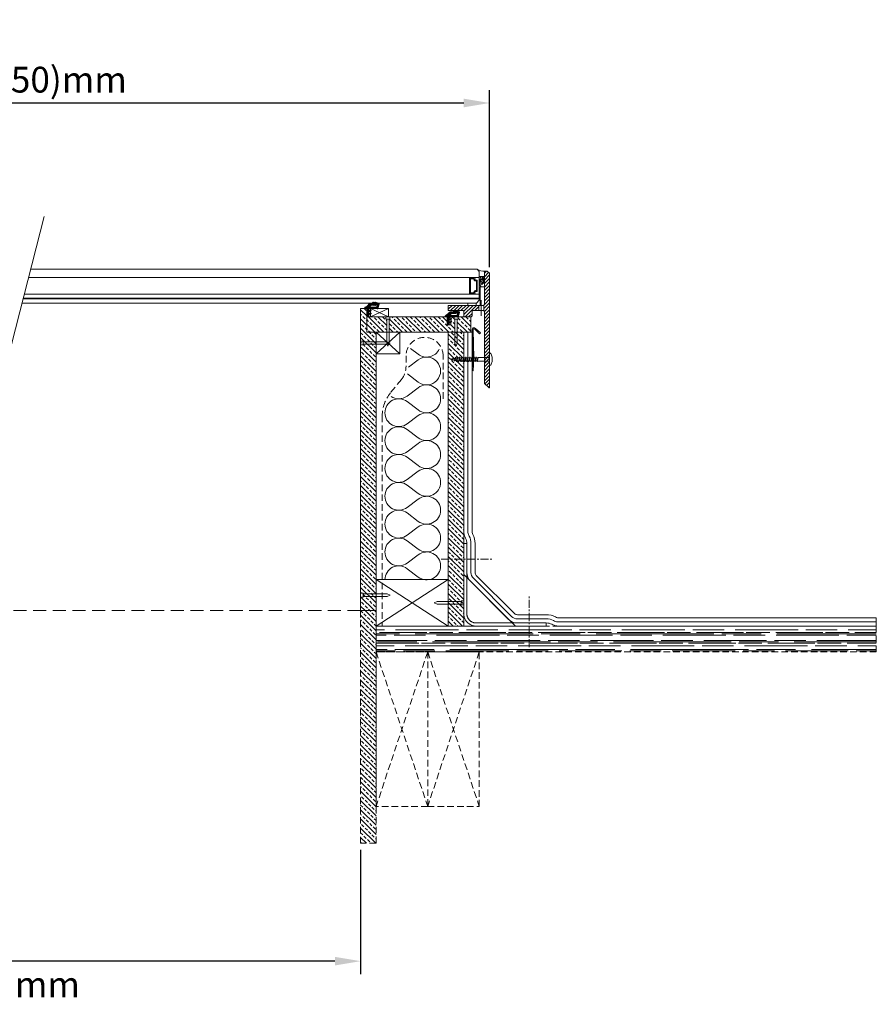
# Model space of a CAD drawing. Units: millimetres. Extents: x 150 to 4300, y -109 to 846.
# Drawn here: x 3469 to 4300, y -109 to 846 of the extents above; entities that cross this region are included whole.
import ezdxf

# ---------------------------------------------------------------- set-up
doc = ezdxf.new("R2010")
doc.units = ezdxf.units.MM
doc.linetypes.add('CENTER', pattern=[50.8, 31.75, -6.35, 6.35, -6.35])
doc.linetypes.add('HIDDEN', pattern=[9.525, 6.35, -3.175])
doc.layers.get('0').update_dxf_attribs({"lineweight": 15})
doc.layers.get('Defpoints').update_dxf_attribs({"lineweight": 15})
for name, color, linetype, lineweight in [('Dim 1-10', 7, 'Continuous', 15), ('Fixings', 7, 'Continuous', 15), ('HATCH', 8, 'Continuous', 15), ('Insulation', 100, 'Continuous', 15)]:
    doc.layers.add(name, color=color, linetype=linetype, lineweight=lineweight)
doc.styles.add('JCB', font='arial.ttf')
doc.dimstyles.new('Vitral', dxfattribs={"dimscale": 0, "dimtxt": 2.5, "dimasz": 2.5, "dimexe": 1.25, "dimexo": 0.625, "dimtad": 2, "dimdec": 1, "dimdsep": 46, "dimtxsty": 'JCB', "dimcen": 2.5, "dimadec": 0, "dimazin": 0, "dimtfac": 1, "dimtdec": 1, "dimtix": 1, "dimtmove": 0, "dimatfit": 3, "dimfxl": 1, "dimtolj": 1, "dimtzin": 0, "dimarcsym": 0})

# ---------------------------------------------------------------- blocks, each defined once
blk = doc.blocks.new('*D2')
at = {"color": 0, "lineweight": -2, "transparency": 16777216}
for p, q in [((3150, 76.34), (3150, -79.91)), ((3800, 40.66), (3800, -79.91)), ((3775, -67.41), (3175, -67.41))]:
    blk.add_line(p, q, dxfattribs=at)
at = {"color": 0, "transparency": 16777216}
for points in [[(3175, -63.24), (3175, -71.57), (3150, -67.41)], [(3775, -63.24), (3775, -71.57), (3800, -67.41)]]:
    blk.add_solid(points, dxfattribs=at)
at = {"layer": 'Defpoints', "color": 0, "transparency": 16777216}
for p in [(3150, 82.59), (3800, 46.91), (3150, -67.41)]:
    blk.add_point(p, dxfattribs=at)
at = {"color": 0, "lineweight": 9, "transparency": 16777216, "insert": (3475, -90.04), "char_height": 25, "attachment_point": 5, "style": 'JCB'}
blk.add_mtext('\\A1;(X)mm', dxfattribs=at)
blk = doc.blocks.new('*D5')
at = {"layer": 'Defpoints', "color": 0, "transparency": 16777216}
for p in [(3025, 764.85), (3025, 599.49), (3925, 599.49)]:
    blk.add_point(p, dxfattribs=at)
at = {"layer": 'Dim 1-10', "color": 0, "lineweight": -2, "transparency": 16777216}
for p, q in [((3025, 605.74), (3025, 777.35)), ((3925, 605.74), (3925, 777.35)), ((3900, 764.85), (3050, 764.85))]:
    blk.add_line(p, q, dxfattribs=at)
at = {"layer": 'Dim 1-10', "color": 0, "transparency": 16777216}
for points in [[(3050, 769.02), (3050, 760.69), (3025, 764.85)], [(3900, 769.02), (3900, 760.69), (3925, 764.85)]]:
    blk.add_solid(points, dxfattribs=at)
at = {"layer": 'Dim 1-10', "color": 0, "lineweight": 9, "transparency": 16777216, "insert": (3475, 787.49), "char_height": 25, "attachment_point": 5, "style": 'JCB'}
blk.add_mtext('\\A1;(X + 250)mm', dxfattribs=at)
blk = doc.blocks.new('Nail ONE')
at = {"layer": 'Fixings'}
for p, q in [((-1.91, -2.5), (-1.91, 0)), ((1.91, 0), (-1.91, 0)), ((1.91, -2.5), (-1.91, -2.5)), ((-1.25, -2.5), (-1.25, -25.75)), ((1.25, -2.5), (1.25, -25.75)), ((1.91, 0), (1.91, -2.5)), ((0, -28.68), (-1.25, -25.75)), ((0, -28.68), (1.25, -25.75))]:
    blk.add_line(p, q, dxfattribs=at)
blk = doc.blocks.new('Screw TWO')
at = {"layer": 'Fixings'}
for p, q in [((-5.3, 0), (5.3, 0)), ((-2.01, 2.5), (2.01, 2.5)), ((1.75, 0), (1.75, -11.17)), ((-1.75, 0), (-1.75, -11.32)), ((1.75, -11.13), (-2.35, -12)), ((-1.5, -11.75), (-2.35, -12)), ((-2.35, -12), (-1.5, -12.25)), ((2.35, -13), (-2.35, -14)), ((-1.5, -13.75), (-2.35, -14)), ((-2.35, -14), (-1.5, -14.25)), ((2.35, -15), (-2.35, -16)), ((-1.5, -15.75), (-2.35, -16)), ((-2.35, -16), (-1.5, -16.25)), ((2.35, -17), (-2.35, -18)), ((-1.5, -17.75), (-2.35, -18)), ((-2.35, -18), (-1.5, -18.25)), ((2.35, -19), (-2.35, -20)), ((-1.5, -11.75), (-1.75, -11.32)), ((1.75, -11.17), (-1.5, -12.25)), ((-1.5, -12.25), (-1.5, -13.75)), ((-1.5, -13.75), (1.5, -12.75)), ((1.5, -13.25), (-1.5, -14.25)), ((-1.5, -14.25), (-1.5, -15.75)), ((-1.5, -14.25), (-1.5, -15.75)), ((-1.5, -15.75), (1.5, -14.75)), ((1.5, -15.25), (-1.5, -16.25)), ((-1.5, -16.25), (-1.5, -17.75)), ((-1.5, -16.25), (-1.5, -17.75)), ((-1.5, -17.75), (1.5, -16.75)), ((1.5, -17.25), (-1.5, -18.25)), ((-1.5, -18.25), (-1.5, -19.75)), ((-1.5, -19.75), (1.5, -18.75)), ((1.5, -11.25), (1.5, -12.75)), ((1.5, -12.75), (2.35, -13)), ((2.35, -13), (1.5, -13.25)), ((1.5, -13.25), (1.5, -14.75)), ((1.5, -13.25), (1.5, -14.75)), ((1.5, -14.75), (2.35, -15)), ((2.35, -15), (1.5, -15.25)), ((1.5, -15.18), (1.5, -16.75)), ((1.5, -15.25), (1.5, -16.75)), ((1.5, -16.75), (2.35, -17)), ((2.35, -17), (1.5, -17.25)), ((1.5, -17.25), (1.5, -18.75)), ((1.5, -18.75), (2.35, -19)), ((2.35, -19), (1.5, -19.25)), ((-1.5, -19.75), (-2.35, -20)), ((-2.35, -20), (-1.5, -20.25)), ((2.35, -21), (-2.35, -22)), ((-1.5, -21.75), (-2.35, -22)), ((-2.35, -22), (-1.5, -22.25)), ((2.35, -23), (-2.35, -24)), ((-1.5, -23.75), (-2.35, -24)), ((-2.35, -24), (-1.5, -24.25)), ((2.35, -25), (-2.35, -26)), ((-1.5, -25.75), (-2.35, -26)), ((-2.35, -26), (-1.5, -26.25)), ((2.35, -27), (-2.35, -28)), ((-1.5, -27.75), (-2.35, -28)), ((-2.35, -28), (-1.5, -28.25)), ((1.5, -19.25), (-1.5, -20.25)), ((-1.5, -20.25), (-1.5, -21.75)), ((-1.5, -21.75), (1.5, -20.75)), ((1.5, -21.25), (-1.5, -22.25)), ((-1.5, -22.25), (-1.5, -23.75)), ((-1.5, -23.75), (1.5, -22.75)), ((1.5, -23.25), (-1.5, -24.25)), ((-1.5, -24.25), (-1.5, -25.75)), ((-1.5, -25.75), (1.5, -24.75)), ((1.5, -25.25), (-1.5, -26.25)), ((-1.5, -26.25), (-1.5, -27.75)), ((-1.5, -26.25), (-1.5, -27.75)), ((-1.5, -27.75), (1.5, -26.75)), ((1.5, -27.25), (-1.5, -28.25)), ((-1.5, -28.25), (-1.5, -29.75)), ((1.5, -19.18), (1.5, -20.75)), ((1.5, -20.75), (2.35, -21)), ((2.35, -21), (1.5, -21.25)), ((1.5, -21.25), (1.5, -22.75)), ((1.5, -22.75), (2.35, -23)), ((2.35, -23), (1.5, -23.25)), ((1.5, -23.25), (1.5, -24.75)), ((1.5, -24.75), (2.35, -25)), ((2.35, -25), (1.5, -25.25)), ((1.5, -25.25), (1.5, -26.75)), ((1.5, -26.75), (2.35, -27)), ((2.35, -27), (1.5, -27.25)), ((1.5, -27.25), (1.5, -28.75)), ((2.35, -29), (-2.35, -30)), ((-1.5, -29.75), (-2.35, -30)), ((-2.35, -30), (-1.5, -30.25)), ((2.35, -31), (-2.35, -32)), ((-1.5, -31.75), (-2.35, -32)), ((-2.35, -32), (-1.5, -32.25)), ((2.07, -33.06), (-1.77, -33.88)), ((2.07, -33.06), (-1.77, -33.88)), ((-1.11, -33.68), (-1.77, -33.88)), ((-1.77, -33.88), (-1, -34.11)), ((-1.5, -29.75), (1.5, -28.75)), ((1.5, -29.25), (-1.5, -30.25)), ((-1.5, -30.25), (-1.5, -31.75)), ((-1.5, -31.75), (1.5, -30.75)), ((1.5, -31.25), (-1.5, -32.25)), ((-1.5, -32.25), (-1.11, -33.68)), ((-1.11, -33.68), (1.34, -32.84)), ((1.28, -35.23), (-1.1, -35.73)), ((-0.6, -35.58), (-1.1, -35.73)), ((-1.1, -35.73), (-0.52, -35.9)), ((1.21, -33.31), (-1, -34.11)), ((-1, -34.11), (-0.6, -35.58)), ((0.74, -35.07), (-0.6, -35.58)), ((0.65, -35.41), (-0.52, -35.9)), ((-0.52, -35.9), (0, -37.83)), ((0.14, -37.29), (-0.12, -37.39)), ((0.49, -37.39), (-0.08, -37.52)), ((0.08, -37.52), (0, -37.83)), ((0.49, -37.39), (0.08, -37.52)), ((0.65, -35.41), (0.14, -37.29)), ((0.14, -37.29), (0.49, -37.39)), ((1.28, -35.23), (0.65, -35.41)), ((1.21, -33.31), (0.74, -35.07)), ((0.74, -35.07), (1.28, -35.23)), ((2.07, -33.06), (1.21, -33.31)), ((1.5, -32.23), (1.34, -32.84)), ((1.34, -32.84), (2.07, -33.06)), ((1.5, -28.75), (2.35, -29)), ((2.35, -29), (1.5, -29.25)), ((1.5, -29.25), (1.5, -30.75)), ((1.5, -30.75), (2.35, -31)), ((2.35, -31), (1.5, -31.25)), ((1.5, -31.25), (1.5, -32.23))]:
    blk.add_line(p, q, dxfattribs=at)
for centre, radius, start, end in [((-5.3, 0.6), 0.6, 121.61044, 270), ((0, -8.01), 10.71, 101.366, 121.61044), ((-2.01, 2), 0.5, 90, 101.366), ((2.01, 2), 0.5, 78.634, 90), ((0, -8.01), 10.71, 58.38956, 78.634), ((5.3, 0.6), 0.6, 270, 58.38956)]:
    blk.add_arc(centre, radius, start, end, dxfattribs=at)

msp = doc.modelspace()

# ---------------------------------------------------------------- hatches: boundary and pattern name
h = msp.add_hatch()
h.set_pattern_fill('ANSI37', color=1, scale=0.3, style=0)
h.set_pattern_definition([(135, (4372, 158), (0.6735192, 0.6735192), []), (45, (4372, 158), (0.6735192, -0.6735192), [])])
edge = h.paths.add_edge_path()
edge.add_line((3815.39, 566.79), (3815.88, 565.51))
edge.add_arc((3816.34, 565.66), 0.488, 198.01009, 303.5365)
edge.add_line((3816.61, 565.25), (3818.01, 569.93))
edge.add_arc((3817.68, 570.03), 0.344, 343.31188, 412.89618)
edge.add_line((3817.89, 570.31), (3815.33, 571.41))
edge.add_arc((3815.45, 571.74), 0.344, 216.64581, 249.5843, ccw=False)
edge.add_line((3815.18, 571.53), (3812.2, 571.59))
edge.add_arc((3812.16, 571.02), 0.573, 446.17618, 611.76859)
edge.add_line((3811.98, 570.48), (3813.34, 570.21))
edge.add_arc((3813.31, 570.08), 0.137, 260.21033, 439.41551, ccw=False)
edge.add_line((3813.29, 569.94), (3810.51, 570.36))
edge.add_arc((3810, 566.61), 3.78, 442.27145, 469.80675)
edge.add_arc((3810.09, 567.22), 3.24, 474.94064, 509.69018)
edge.add_arc((3805.61, 569.95), 2, 301.44996, 326.95964, ccw=False)
edge.add_line((3806.65, 568.25), (3804.48, 566.91))
edge.add_arc((3805, 566.06), 1, 481.44996, 540)
edge.add_line((3804, 566.06), (3804, 565.79))
edge.add_arc((3804.4, 565.79), 0.4, 180, 282.68038)
edge.add_line((3804.49, 565.4), (3805.3, 565.59))
edge.add_arc((3805.3, 565.89), 0.3, 121.44996, 270, ccw=False)
edge.add_line((3805.14, 566.15), (3806.4, 566.92))
edge.add_line((3806.4, 566.92), (3808.38, 566.89))
edge.add_arc((3812.43, 566.19), 4.12, 504.14085, 530.20305, ccw=False)
edge.add_arc((3810.19, 566.59), 2.29, 439.48657, 478.47764, ccw=False)
edge.add_line((3810.61, 568.84), (3813.86, 568.56))
edge.add_arc((3813.92, 568.98), 0.43, 262.9402, 323.25786)
edge.add_line((3814.26, 568.73), (3814.62, 569.13))
edge.add_arc((3814.93, 568.99), 0.344, 464.85636, 514.68015, ccw=False)
edge.add_arc((3814.45, 571.83), 2.54, 278.86562, 307.58883)
edge.add_arc((3815.84, 569.51), 0.344, 340.54937, 423.30877, ccw=False)
edge.add_line((3816.17, 569.4), (3815.39, 566.79))
h = msp.add_hatch()
h.set_pattern_fill('ANSI31', color=256, scale=0.3, style=0)
h.set_pattern_definition([(135, (4372, 158), (0.6735192, 0.6735192), [])])
edge = h.paths.add_edge_path()
edge.add_line((3815.39, 566.79), (3815.84, 565.59))
edge.add_line((3815.84, 565.59), (3809, 565.59))
edge.add_arc((3809, 564.59), 1, 450, 540)
edge.add_line((3808, 564.59), (3808, 563.83))
edge.add_arc((3808.3, 563.83), 0.3, 540, 645.53033)
edge.add_line((3808.38, 563.54), (3809.72, 563.88))
edge.add_arc((3809.8, 563.59), 0.3, 300.02642, 465.53033, ccw=False)
edge.add_line((3809.95, 563.33), (3808.56, 562.59))
edge.add_line((3808.56, 562.59), (3808.22, 562.49))
edge.add_arc((3808.3, 562.2), 0.3, 465.53033, 540)
edge.add_line((3808, 562.2), (3808, 561.03))
edge.add_arc((3808.3, 561.03), 0.3, 540, 645.53033)
edge.add_line((3808.38, 560.74), (3809.72, 561.08))
edge.add_arc((3809.8, 560.79), 0.3, 300.02642, 465.53033, ccw=False)
edge.add_line((3809.95, 560.53), (3808.56, 559.79))
edge.add_line((3808.56, 559.79), (3808.22, 559.69))
edge.add_arc((3808.3, 559.4), 0.3, 465.53033, 540)
edge.add_line((3808, 559.4), (3808, 558.59))
edge.add_arc((3807.5, 558.59), 0.5, 270, 360, ccw=False)
edge.add_line((3807.5, 558.09), (3806.5, 558.09))
edge.add_arc((3806.5, 558.59), 0.5, 180, 270, ccw=False)
edge.add_line((3806, 558.59), (3806, 565.59))
edge.add_line((3806, 565.59), (3805.3, 565.59))
edge.add_arc((3805.3, 565.89), 0.3, 121.44996, 270, ccw=False)
edge.add_line((3805.14, 566.15), (3806.4, 566.92))
edge.add_line((3806.4, 566.92), (3815.39, 566.79))
h = msp.add_hatch()
h.set_pattern_fill('ANSI37', color=1, scale=0.3, style=0)
h.set_pattern_definition([(135, (4450, 150), (0.6735192, 0.6735192), []), (45, (4450, 150), (0.6735192, -0.6735192), [])])
edge = h.paths.add_edge_path()
edge.add_line((3893.39, 558.79), (3893.88, 557.51))
edge.add_arc((3894.34, 557.66), 0.488, 198.01009, 303.5365)
edge.add_line((3894.61, 557.25), (3896.01, 561.93))
edge.add_arc((3895.68, 562.03), 0.344, 343.31188, 412.89618)
edge.add_line((3895.89, 562.31), (3893.33, 563.41))
edge.add_arc((3893.45, 563.74), 0.344, 216.64581, 249.5843, ccw=False)
edge.add_line((3893.18, 563.53), (3890.2, 563.59))
edge.add_arc((3890.16, 563.02), 0.573, 446.17618, 611.76859)
edge.add_line((3889.98, 562.48), (3891.34, 562.21))
edge.add_arc((3891.31, 562.08), 0.137, 260.21033, 439.41551, ccw=False)
edge.add_line((3891.29, 561.94), (3888.51, 562.36))
edge.add_arc((3888, 558.61), 3.78, 442.27145, 469.80675)
edge.add_arc((3888.09, 559.22), 3.24, 474.94064, 509.69018)
edge.add_arc((3883.61, 561.95), 2, 301.44996, 326.95964, ccw=False)
edge.add_line((3884.65, 560.25), (3882.48, 558.91))
edge.add_arc((3883, 558.06), 1, 481.44996, 540)
edge.add_line((3882, 558.06), (3882, 557.79))
edge.add_arc((3882.4, 557.79), 0.4, 180, 282.68038)
edge.add_line((3882.49, 557.4), (3883.3, 557.59))
edge.add_arc((3883.3, 557.89), 0.3, 121.44996, 270, ccw=False)
edge.add_line((3883.14, 558.15), (3884.4, 558.92))
edge.add_line((3884.4, 558.92), (3886.38, 558.89))
edge.add_arc((3890.43, 558.19), 4.12, 504.14085, 530.20305, ccw=False)
edge.add_arc((3888.19, 558.59), 2.29, 439.48657, 478.47764, ccw=False)
edge.add_line((3888.61, 560.84), (3891.86, 560.56))
edge.add_arc((3891.92, 560.98), 0.43, 262.9402, 323.25786)
edge.add_line((3892.26, 560.73), (3892.62, 561.13))
edge.add_arc((3892.93, 560.99), 0.344, 464.85636, 514.68015, ccw=False)
edge.add_arc((3892.45, 563.83), 2.54, 278.86562, 307.58883)
edge.add_arc((3893.84, 561.51), 0.344, 340.54937, 423.30877, ccw=False)
edge.add_line((3894.17, 561.4), (3893.39, 558.79))
h = msp.add_hatch()
h.set_pattern_fill('ANSI31', color=256, scale=0.3, style=0)
h.set_pattern_definition([(135, (4450, 150), (0.6735192, 0.6735192), [])])
edge = h.paths.add_edge_path()
edge.add_line((3893.39, 558.79), (3893.84, 557.59))
edge.add_line((3893.84, 557.59), (3887, 557.59))
edge.add_arc((3887, 556.59), 1, 450, 540)
edge.add_line((3886, 556.59), (3886, 555.83))
edge.add_arc((3886.3, 555.83), 0.3, 540, 645.53033)
edge.add_line((3886.38, 555.54), (3887.72, 555.88))
edge.add_arc((3887.8, 555.59), 0.3, 300.02642, 465.53033, ccw=False)
edge.add_line((3887.95, 555.33), (3886.56, 554.59))
edge.add_line((3886.56, 554.59), (3886.22, 554.49))
edge.add_arc((3886.3, 554.2), 0.3, 465.53033, 540)
edge.add_line((3886, 554.2), (3886, 553.03))
edge.add_arc((3886.3, 553.03), 0.3, 540, 645.53033)
edge.add_line((3886.38, 552.74), (3887.72, 553.08))
edge.add_arc((3887.8, 552.79), 0.3, 300.02642, 465.53033, ccw=False)
edge.add_line((3887.95, 552.53), (3886.56, 551.79))
edge.add_line((3886.56, 551.79), (3886.22, 551.69))
edge.add_arc((3886.3, 551.4), 0.3, 465.53033, 540)
edge.add_line((3886, 551.4), (3886, 550.59))
edge.add_arc((3885.5, 550.59), 0.5, 270, 360, ccw=False)
edge.add_line((3885.5, 550.09), (3884.5, 550.09))
edge.add_arc((3884.5, 550.59), 0.5, 180, 270, ccw=False)
edge.add_line((3884, 550.59), (3884, 557.59))
edge.add_line((3884, 557.59), (3883.3, 557.59))
edge.add_arc((3883.3, 557.89), 0.3, 121.44996, 270, ccw=False)
edge.add_line((3883.14, 558.15), (3884.4, 558.92))
edge.add_line((3884.4, 558.92), (3893.39, 558.79))
at = {"layer": 'HATCH', "lineweight": 9}
h = msp.add_hatch(dxfattribs=at)
h.set_pattern_fill('ANSI31', color=256, scale=0.75, angle=90, style=0)
h.set_pattern_definition([(45, (3450, 150), (1.683798, -1.683798), [])])
h.paths.add_polyline_path([(3914.5, 563.59), (3914.5, 568.59), (3885, 568.59), (3885, 563.59), (3900, 563.59), (3900, 558.29, 0.414214), (3900.7, 557.59), (3907.3, 557.59, 0.414214), (3908, 558.29), (3908, 563.59)], flags=17)
h.paths.add_polyline_path([(3925, 599.49, 0.198912), (3924.85, 599.84), (3923.15, 601.55, 0.198912), (3922.79, 601.69), (3920.5, 601.69, 0.414214), (3920, 601.19), (3920, 569.59, -0.267949), (3919.5, 568.73), (3919.5, 563.46, -0.267949), (3920, 562.59), (3920, 493.19, 0.198912), (3920.15, 492.84), (3924.15, 488.84, 0.668179), (3925, 489.19)])
h = msp.add_hatch(dxfattribs=at)
h.set_pattern_fill('ANSI33', color=256, angle=90, style=0)
h.paths.add_polyline_path([(3800, 542.59), (3800, 565.59), (3806, 565.59), (3806, 542.59), (3815, 542.59), (3815, 272.59), (3800, 272.59)])
h = msp.add_hatch(dxfattribs=at)
h.set_pattern_fill('ANSI33', color=256, angle=90, style=0)
h.set_pattern_definition([(135, (2500, 150), (-4.490128, -4.490128), []), (135, (2500, 154.49), (-4.490128, -4.490128), [3.175, -1.5875])])
h.paths.add_polyline_path([(3893.75, 555.09), (3894.41, 555.09), (3894.41, 557.17, 0.11299), (3894.61, 557.25), (3894.71, 557.59), (3907, 557.59), (3907, 542.59), (3893.75, 542.59)])
h.paths.add_polyline_path([(3827.75, 555.09), (3828.41, 555.09), (3828.41, 557.59), (3882.05, 557.59, 0.328205), (3882.49, 557.4), (3883.3, 557.59), (3884, 557.59), (3884, 549.59), (3887.5, 549.59), (3887.5, 552.29), (3887.93, 552.52, 0.89191), (3887.73, 553.09), (3887.5, 553.03), (3887.5, 555.09), (3887.93, 555.32, 0.89191), (3887.73, 555.89), (3887.5, 555.83), (3887.5, 557.59), (3890.59, 557.59), (3890.59, 555.09), (3891.25, 555.09), (3891.25, 542.59), (3827.75, 542.59)])
h.paths.add_polyline_path([(3806, 557.59), (3824.59, 557.59), (3824.59, 555.09), (3825.25, 555.09), (3825.25, 542.59), (3806, 542.59)])
h = msp.add_hatch(dxfattribs=at)
h.set_pattern_fill('ANSI33', color=256, angle=90, style=0)
h.set_pattern_definition([(135, (22289.785, -36596.877), (4.4901281, 4.4901281), []), (135, (22285.295, -36596.877), (4.4901281, 4.4901281), [3.175, -1.5875])])
h.paths.add_polyline_path([(3900, 542.59), (3885, 542.59), (3885, 257.59), (3900, 257.59)])
h = msp.add_hatch(dxfattribs=at)
h.set_pattern_fill('ANSI33', color=256, angle=90, style=0)
h.paths.add_polyline_path([(3800, 272.59), (3815, 272.59), (3815, 46.91), (3800, 46.91)])
at = {"layer": 'HATCH', "linetype": 'HIDDEN', "lineweight": 9}
h = msp.add_hatch(dxfattribs=at)
h.set_pattern_fill('AR-RROOF', color=8, scale=0.3, angle=90, style=0)
h.set_pattern_definition([(180, (3600, 257.5935), (-16.764, 7.62), [114.3, -15.24, 38.1, -7.62]), (180, (3589.865, 261.404), (7.62, 10.1346), [22.86, -2.5146, 45.72, -5.715]), (180, (3596.19, 264.0705), (-39.624, 5.1054), [60.96, -10.668, 30.48, -7.62])])
h.paths.add_polyline_path([(3815, 257.59), (4300, 257.59), (4300, 232.59), (3815, 232.59)])

# ---------------------------------------------------------------- linework, layer by layer
at = {"linetype": 'CENTER', "lineweight": 9, "ltscale": 2}
msp.add_line((3917, 558.59), (3917, 573.59), dxfattribs=at)
at = {"lineweight": 9}
for p, q in [((3827, 565.59), (3809.5, 557.59)), ((3809.5, 565.59), (3827, 557.59)), ((3900, 542.59), (3885, 542.59))]:
    msp.add_line(p, q, dxfattribs=at)
msp.add_line((3885, 568.59), (3885, 563.59))
at = {"linetype": 'CENTER', "lineweight": 9, "ltscale": 0.25}
for p, q in [((3878, 322.59), (3928, 322.59)), ((3963.5, 237.09), (3963.5, 287.09))]:
    msp.add_line(p, q, dxfattribs=at)
at = {"color": 8, "linetype": 'HIDDEN', "lineweight": 9, "ltscale": 2}
msp.add_line((3800, 272.59), (3149, 272.51), dxfattribs=at)
at = {"lineweight": 9}
for points in [[(3457.71, 515.61), (3493.28, 654.65)], [(3838, 542.59), (3815, 521.59)], [(3838, 521.59), (3815, 542.59)], [(3900, 307.59), (3900, 337.59), (3903, 337.59), (3903, 304.59)], [(3885, 302.59), (3815, 257.59)], [(3885, 257.59), (3815, 302.59)], [(3947, 260.59), (3980, 260.59), (3980, 257.59), (3950, 257.59)]]:
    msp.add_lwpolyline(points, dxfattribs=at)
at = {"color": 1, "lineweight": 9}
for points in [[(3480.22, 603.59), (3913, 603.59), (3915, 601.59), (3915, 595.59), (3478.17, 595.59)], [(3472.86, 574.83), (3915, 574.83), (3915, 573.59), (3912.24, 570.83), (3471.84, 570.83)], [(3472.86, 574.83), (3915, 574.83), (3915, 575.21), (3472.96, 575.21)], [(3473.06, 575.59), (3915, 575.59), (3915, 575.21), (3472.96, 575.21)], [(3473.06, 575.59), (3915, 575.59), (3915, 579.59), (3474.08, 579.59)]]:
    msp.add_lwpolyline(points, dxfattribs=at)
at = {"linetype": 'Continuous', "lineweight": 9, "ltscale": 25.4}
msp.add_lwpolyline([(3885, 568.59), (3919, 568.59, 0.414214), (3920, 569.59), (3920, 601.19, -0.414214), (3920.5, 601.69), (3922.79, 601.69, -0.198912), (3923.15, 601.55), (3924.85, 599.84, -0.198912), (3925, 599.49), (3925, 489.19, -0.668179), (3924.15, 488.84), (3920.15, 492.84, -0.198912), (3920, 493.19), (3920, 562.59, 0.414214), (3919, 563.59), (3908.7, 563.59, 0.414214), (3908, 562.89), (3908, 558.29, -0.414214), (3907.3, 557.59), (3900.7, 557.59, -0.414214), (3900, 558.29), (3900, 562.89, 0.414214), (3899.3, 563.59), (3885, 563.59)], format="xyb", close=True, dxfattribs=at)
msp.add_lwpolyline([(3885, 568.59), (3919, 568.59, 0.414214), (3920, 569.59), (3920, 601.19, -0.414214), (3920.5, 601.69), (3922.79, 601.69, -0.198912), (3923.15, 601.55), (3924.85, 599.84, -0.198912), (3925, 599.49), (3925, 489.19, -0.668179), (3924.15, 488.84), (3920.15, 492.84, -0.198912), (3920, 493.19), (3920, 562.59, 0.414214), (3919, 563.59), (3908.7, 563.59, 0.414214), (3908, 562.89), (3908, 558.29, -0.414214), (3907.3, 557.59), (3900.7, 557.59, -0.414214), (3900, 558.29), (3900, 562.89, 0.414214), (3899.3, 563.59), (3885, 563.59)], format="xyb", close=True, dxfattribs=at)
at = {"lineweight": 9}
for points in [[(3920.5, 601.69, 0.414229), (3920, 601.19), (3920, 596.59), (3915, 596.59), (3915, 601.59), (3913, 603.59, 0.12467), (3920.5, 601.69)], [(3815.39, 566.79), (3815.88, 565.51, 0.496004), (3816.61, 565.25), (3818.01, 569.93, 0.313306), (3817.89, 570.31), (3815.33, 571.41, -0.144719), (3815.18, 571.53), (3812.2, 571.59, 0.88156), (3811.98, 570.48), (3813.34, 570.21, -0.993088), (3813.29, 569.94), (3810.51, 570.36, 0.120727), (3808.72, 570.17, 0.152796), (3807.29, 568.86, -0.111769), (3806.65, 568.25), (3804.48, 566.91, 0.26118), (3804, 566.06), (3804, 565.79, 0.480625), (3804.49, 565.4), (3805.3, 565.59, -0.757324), (3805.14, 566.15), (3806.4, 566.92), (3808.38, 566.89, -0.114211), (3809.1, 568.6, -0.171791), (3810.61, 568.84), (3813.86, 568.56, 0.269435), (3814.26, 568.73), (3814.62, 569.13, -0.220888), (3814.84, 569.32, 0.125989), (3816, 569.82, -0.377666), (3816.17, 569.4), (3815.39, 566.79)], [(3815.39, 566.79), (3815.84, 565.59), (3809, 565.59, 0.414214), (3808, 564.59), (3808, 563.83, 0.496025), (3808.38, 563.54), (3809.72, 563.88, -0.880874), (3809.95, 563.33), (3808.56, 562.59), (3808.22, 562.49, 0.336876), (3808, 562.2), (3808, 561.03, 0.496025), (3808.38, 560.74), (3809.72, 561.08, -0.880874), (3809.95, 560.53), (3808.56, 559.79), (3808.22, 559.69, 0.336876), (3808, 559.4), (3808, 558.59, -0.414214), (3807.5, 558.09), (3806.5, 558.09, -0.414214), (3806, 558.59), (3806, 565.59), (3805.3, 565.59, -0.757324), (3805.14, 566.15), (3806.4, 566.92), (3815.39, 566.79)], [(3893.39, 558.79), (3893.88, 557.51, 0.496004), (3894.61, 557.25), (3896.01, 561.93, 0.313306), (3895.89, 562.31), (3893.33, 563.41, -0.144719), (3893.18, 563.53), (3890.2, 563.59, 0.88156), (3889.98, 562.48), (3891.34, 562.21, -0.993088), (3891.29, 561.94), (3888.51, 562.36, 0.120727), (3886.72, 562.17, 0.152796), (3885.29, 560.86, -0.111769), (3884.65, 560.25), (3882.48, 558.91, 0.26118), (3882, 558.06), (3882, 557.79, 0.480625), (3882.49, 557.4), (3883.3, 557.59, -0.757324), (3883.14, 558.15), (3884.4, 558.92), (3886.38, 558.89, -0.114211), (3887.1, 560.6, -0.171791), (3888.61, 560.84), (3891.86, 560.56, 0.269435), (3892.26, 560.73), (3892.62, 561.13, -0.220888), (3892.84, 561.32, 0.125989), (3894, 561.82, -0.377666), (3894.17, 561.4), (3893.39, 558.79)], [(3893.39, 558.79), (3893.84, 557.59), (3887, 557.59, 0.414214), (3886, 556.59), (3886, 555.83, 0.496025), (3886.38, 555.54), (3887.72, 555.88, -0.880874), (3887.95, 555.33), (3886.56, 554.59), (3886.22, 554.49, 0.336876), (3886, 554.2), (3886, 553.03, 0.496025), (3886.38, 552.74), (3887.72, 553.08, -0.880874), (3887.95, 552.53), (3886.56, 551.79), (3886.22, 551.69, 0.336876), (3886, 551.4), (3886, 550.59, -0.414214), (3885.5, 550.09), (3884.5, 550.09, -0.414214), (3884, 550.59), (3884, 557.59), (3883.3, 557.59, -0.757324), (3883.14, 558.15), (3884.4, 558.92), (3893.39, 558.79)]]:
    msp.add_lwpolyline(points, format="xyb", dxfattribs=at)
for points in [[(3907.37, 579.83), (3907.22, 579.68, -0.198912), (3907.01, 579.59), (3905.67, 579.59), (3905.67, 595.59), (3907.01, 595.59, -0.198912), (3907.22, 595.51), (3907.37, 595.36), (3906.15, 595.36), (3906.15, 579.83)], [(3906.15, 579.83), (3910.15, 579.83, 0.63499), (3910.72, 581.15, -0.638012), (3911.25, 582.18), (3912.58, 582.18, 0.414191), (3913, 582.6), (3913, 592.58, 0.414191), (3912.58, 593.01), (3911.25, 593.01, -0.638012), (3910.72, 594.04, 0.63499), (3910.15, 595.36), (3906.15, 595.36), (3906.15, 595.36)], [(3912.32, 591.84, 0.412172), (3911.9, 592.27), (3911.22, 592.27, -0.414214), (3909.84, 593.65), (3909.84, 593.87, 0.414214), (3909.4, 594.31), (3907.06, 594.31, 0.414214), (3906.62, 593.87), (3906.62, 581.32, 0.414214), (3907.06, 580.88), (3909.4, 580.88, 0.414214), (3909.84, 581.32), (3909.84, 581.54, -0.414214), (3911.22, 582.92), (3911.9, 582.92, 0.412172), (3912.32, 583.34)], [(3913, 582.6, -0.414191), (3912.58, 582.18), (3911.25, 582.18, 0.638012), (3910.72, 581.15, -0.63499), (3910.15, 579.83), (3907.37, 579.83), (3907.22, 579.68, -0.198912), (3907.01, 579.59), (3915, 579.59), (3915, 595.59), (3907.01, 595.59, -0.198912), (3907.22, 595.51), (3907.37, 595.36), (3910.15, 595.36, -0.63499), (3910.72, 594.04, 0.638012), (3911.25, 593.01), (3912.58, 593.01, -0.414191), (3913, 592.58)], [(3917.09, 589.07, -0.414214), (3917.09, 589.35), (3919.14, 591.33, 0.203485), (3919.2, 591.47), (3919.2, 595.58, 0.850473), (3918.81, 595.62), (3917.58, 591.58, -0.745014), (3916.62, 591.58), (3915.8, 594.38), (3915.8, 587.59, 0.414214), (3916, 587.39), (3916.4, 587.39, -0.414214), (3916.6, 587.19), (3916.6, 586.79, -0.414214), (3916.4, 586.59), (3915.2, 586.59, -0.414214), (3915, 586.79), (3915, 595.58, -0.414214), (3916, 596.58), (3916.39, 596.58, -1), (3916.39, 595.98, 0.493145), (3916.2, 595.73), (3917.1, 592.95), (3918, 595.72, 0.493145), (3917.81, 595.97, -1), (3917.81, 596.57), (3919, 596.57, -0.406242), (3920, 595.59), (3920, 591.47, -0.203485), (3919.69, 590.75), (3917.65, 588.77, -0.414214), (3917.36, 588.78)], [(3920, 569.59), (3920, 586.59), (3916, 586.59), (3916, 568.59), (3919, 568.59, 0.414214)], [(3919, 568.59), (3914.5, 568.59), (3914.5, 563.59), (3919, 563.59, -0.131652), (3919.5, 563.46), (3919.5, 568.73, -0.131652)], [(3919, 568.59), (3914.5, 568.59), (3914.5, 563.59), (3919, 563.59, -0.131652), (3919.5, 563.46), (3919.5, 568.73, -0.131652)], [(3908, 505.33), (3908.7, 517.07, 0.021143), (3908.7, 517.24), (3908, 544.8, -0.668179), (3911.38, 546.3), (3916.08, 541.83), (3915.39, 541.1), (3910.69, 545.57, 0.668179), (3909, 544.82), (3909.7, 517.35, -0.021143), (3909.69, 517.1), (3908.99, 505.27)], [(3900, 542.59), (3900, 349.26, 0.116434), (3901.27, 343.89), (3901.73, 342.96, -0.116434), (3903, 337.59), (3903, 309.56, 0.198912), (3906.51, 301.08), (3943.49, 264.11, 0.198912), (3951.97, 260.59), (3980, 260.59, -0.116434), (3985.37, 259.33), (3986.3, 258.86, 0.116434), (3991.67, 257.59), (4300, 257.59), (4300, 261.59), (3991.67, 261.59, -0.116434), (3988.09, 262.44), (3987.16, 262.9, 0.116434), (3980, 264.59), (3951.97, 264.59, -0.198912), (3946.31, 266.94), (3909.34, 303.91, -0.198912), (3907, 309.56), (3907, 337.59, 0.116434), (3905.31, 344.75), (3904.84, 345.68, -0.116434), (3904, 349.26), (3904, 542.59)], [(4300, 265.59), (3991.67, 265.59, -0.116434), (3989.88, 266.02), (3988.94, 266.48, 0.116434), (3980, 268.59), (3951.97, 268.59, -0.198912), (3949.14, 269.77), (3912.17, 306.74, -0.198912), (3911, 309.56), (3911, 337.59, 0.116434), (3908.89, 346.54), (3908.42, 347.47, -0.116434), (3908, 349.26), (3908, 542.59), (3904, 542.59), (3904, 349.26, 0.116434), (3904.84, 345.68), (3905.31, 344.75, -0.116434), (3907, 337.59), (3907, 309.56, 0.198912), (3909.34, 303.91), (3946.31, 266.94, 0.198912), (3951.97, 264.59), (3980, 264.59, -0.116434), (3987.16, 262.9), (3988.09, 262.44, 0.116434), (3991.67, 261.59), (4300, 261.59)]]:
    msp.add_lwpolyline(points, format="xyb", close=True, dxfattribs=at)
for points in [[(3920, 586.59), (3915, 586.59), (3915, 596.59), (3920, 596.59)], [(3800, 542.59), (3800, 565.59), (3806, 565.59), (3806, 542.59), (3815, 542.59), (3815, 272.59), (3800, 272.59)], [(3827, 565.59), (3827, 557.59), (3809.5, 557.59), (3809.5, 565.59)], [(3912, 570.83), (3904, 570.83), (3904, 568.59), (3912, 568.59)], [(3815, 542.59), (3885, 542.59), (3885, 257.59), (3815, 257.59)], [(3815, 542.59), (3838, 542.59), (3838, 521.59), (3815, 521.59)], [(3900, 542.59), (3885, 542.59), (3885, 257.59), (3900, 257.59)], [(3900, 257.59), (3900, 307.59), (3950, 257.59)], [(3885, 257.59), (3815, 257.59), (3815, 302.59), (3885, 302.59)]]:
    msp.add_lwpolyline(points, close=True, dxfattribs=at)
at = {"linetype": 'HIDDEN', "lineweight": 9}
msp.add_lwpolyline([(3880, 477.95), (3880, 519.59, 1), (3844, 519.59), (3844, 509.28, -0.173133), (3839.48, 496.62), (3828.91, 483.7, 0.173133), (3821, 461.54), (3821, 257.59)], format="xyb", dxfattribs=at)
at = {"linetype": 'HIDDEN', "lineweight": 9, "ltscale": 15}
for points in [[(3950, 257.59), (3912, 257.59, -0.414214), (3900, 269.59), (3900, 307.59)], [(3903, 304.59), (3903, 269.59, 0.414214), (3912, 260.59), (3947, 260.59)]]:
    msp.add_lwpolyline(points, format="xyb", dxfattribs=at)
at = {"color": 8, "linetype": 'HIDDEN', "lineweight": 9}
for points in [[(3800, 272.59), (3815, 272.59), (3815, 46.91), (3800, 46.91)], [(3815, 257.59), (4300, 257.59), (4300, 232.59), (3815, 232.59)], [(3815, 232.59), (3865, 232.59), (3865, 82.59), (3815, 82.59)], [(3915, 232.59), (3865, 232.59), (3865, 82.59), (3915, 82.59)]]:
    msp.add_lwpolyline(points, close=True, dxfattribs=at)
for points in [[(3865, 232.59), (3815, 82.59)], [(3815, 232.59), (3865, 82.59)], [(3915, 232.59), (3865, 82.59)], [(3865, 232.59), (3915, 82.59)]]:
    msp.add_lwpolyline(points, dxfattribs=at)
at = {"layer": 'Fixings'}
msp.add_lwpolyline([(3806, 542.59), (3907, 542.59), (3907, 557.59), (3887.5, 557.59), (3887.5, 549.59), (3884, 549.59), (3884, 557.59), (3806, 557.59)], close=True, dxfattribs=at)
at = {"layer": 'Insulation', "lineweight": 9}
for points in [[(3876.12, 525.99, -0.470046), (3855.9, 521.15), (3848.3, 526.85)], [(3846.49, 508.69), (3855.9, 515.75, -2), (3855.9, 494.15), (3845.32, 502.08)], [(3829.44, 480.26, 0.319783), (3845.1, 480.65), (3855.9, 488.75, -0.618037), (3877.5, 477.95, -0.000002), (3877.5, 477.95, -0.000002), (3877.5, 477.95, -0.618037), (3855.9, 467.15), (3845.1, 475.25, 0.618034), (3823.5, 464.45, 0.618034), (3845.1, 453.65), (3855.9, 461.75, -0.618037), (3877.5, 450.95, -0.000002), (3877.5, 450.95, -0.000002), (3877.5, 450.95, -0.618037), (3855.9, 440.15), (3845.1, 448.25, 0.618034), (3823.5, 437.45, 0.618034), (3845.1, 426.65), (3855.9, 434.75, -0.618037), (3877.5, 423.95, -0.000002), (3877.5, 423.95, -0.000002), (3877.5, 423.95, -0.618037), (3855.9, 413.15), (3845.1, 421.25, 0.618034), (3823.5, 410.45)], [(3823.5, 302.59, -0.614255), (3845.1, 313.25), (3855.9, 305.15, 0.618037), (3877.5, 315.95, 0.000002), (3877.5, 315.95, 0.000002), (3877.5, 315.95, 0.618037), (3855.9, 326.75), (3845.1, 318.65, -0.618034), (3823.5, 329.45, -0.618034), (3845.1, 340.25), (3855.9, 332.15, 0.618037), (3877.5, 342.95, 0.000002), (3877.5, 342.95, 0.000002), (3877.5, 342.95, 0.618037), (3855.9, 353.75), (3845.1, 345.65, -0.618034), (3823.5, 356.45, -0.618034), (3845.1, 367.25), (3855.9, 359.15, 0.618037), (3877.5, 369.95, 0.000002), (3877.5, 369.95, 0.000002), (3877.5, 369.95, 0.618037), (3855.9, 380.75), (3845.1, 372.65, -0.618034), (3823.5, 383.45, -0.618034), (3845.1, 394.25), (3855.9, 386.15, 0.618037), (3877.5, 396.95, 0.000002), (3877.5, 396.95, 0.000002), (3877.5, 396.95, 0.618037), (3855.9, 407.75), (3845.1, 399.65, -0.618034), (3823.5, 410.45)]]:
    msp.add_lwpolyline(points, format="xyb", dxfattribs=at)

# ---------------------------------------------------------------- block references
at = {"layer": 'Fixings', "lineweight": 9, "xscale": -1}
for p in [(3826.5, 557.59), (3892.5, 557.59)]:
    msp.add_blockref('Nail ONE', p, dxfattribs=at)
for name, p, rotation in [('Nail ONE', (3800, 532.09), 90), ('Screw TWO', (3925, 516.33), 270), ('Nail ONE', (3900, 280.09), 270)]:
    msp.add_blockref(name, p, dxfattribs=dict(at, rotation=rotation))
at = {"layer": 'Fixings', "lineweight": 9, "rotation": 90.00000000000001}
msp.add_blockref('Nail ONE', (3800, 287.59), dxfattribs=at)

# ---------------------------------------------------------------- dimensions: what is measured, and where the dimension line sits
at = {"lineweight": 9}
dim = msp.add_linear_dim(base=(3150, -67.41), p1=(3800, 46.91), p2=(3150, 82.59), angle=180, text='(X)mm', dimstyle='Vitral', override={"dimscale": 10}, dxfattribs=at)
dim.commit()
dim.dimension.update_dxf_attribs({"geometry": '*D2', "text_midpoint": (3475, -90.04)})
at = {"layer": 'Dim 1-10', "lineweight": 9}
dim = msp.add_linear_dim(base=(3025, 764.85), p1=(3925, 599.49), p2=(3025, 599.49), angle=180, text='(X + 250)mm', dimstyle='Vitral', override={"dimscale": 10}, dxfattribs=at)
dim.commit()
dim.dimension.update_dxf_attribs({"geometry": '*D5', "text_midpoint": (3475, 787.49)})

doc.saveas('drawing.dxf')
